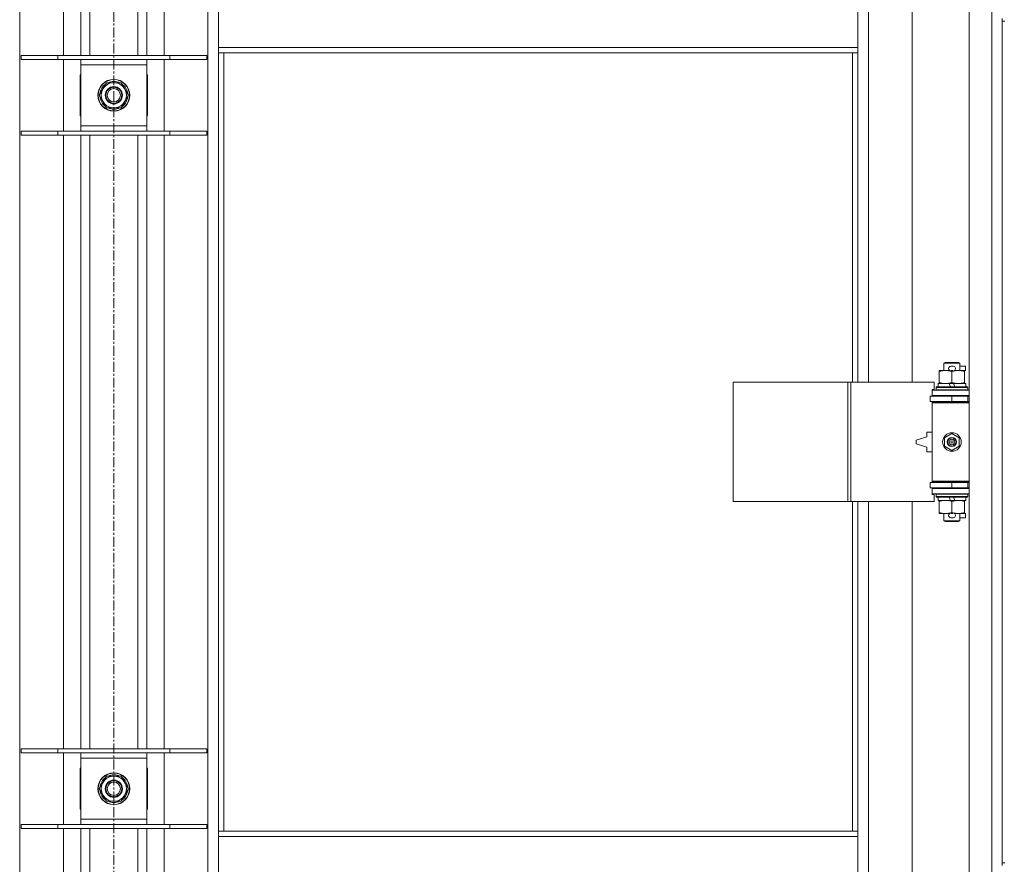
# Model space of a CAD drawing. Units: millimetres. Extents: x 0 to 30546, y -7 to 21000.
# Drawn here: x 4791 to 5533, y 14822 to 15459 of the extents above; entities that cross this region are included whole.
import ezdxf

# ---------------------------------------------------------------- set-up
doc = ezdxf.new("R2010")
doc.units = ezdxf.units.MM
doc.linetypes.add('K5LT_AXLED', pattern=[12, 7.5, -1.5, 1.5, -1.5])
doc.linetypes.add('K5LT_THIN', pattern=[0])
for name, color, linetype, true_color in [('OSI', 2, 'Continuous', 0xffff00), ('R', 1, 'Continuous', 0xff0000), ('WELDING', 7, 'Continuous', 0xffffff)]:
    doc.layers.add(name, color=color, linetype=linetype, true_color=true_color)

msp = doc.modelspace()

# ---------------------------------------------------------------- linework, layer by layer
at = {"layer": 'OSI', "color": 30, "linetype": 'K5LT_AXLED', "lineweight": 18, "true_color": 0xff8000}
msp.add_line((4861.92, 17985.35), (4861.92, 13449.35), dxfattribs=at)
at = {"layer": 'R', "color": 7, "linetype": 'K5LT_THIN', "lineweight": 18}
for p, q in [((5506.92, 14190.35), (5506.92, 16091.35)), ((5523.92, 14190.35), (5523.92, 16091.35)), ((4790.92, 16022.93), (4790.92, 14258.76)), ((4932.92, 14258.76), (4932.92, 16022.93)), ((4823.92, 15432.35), (4823.92, 15895.35)), ((4836.92, 15432.35), (4836.92, 15895.35)), ((4843.92, 15432.35), (4843.92, 15895.35)), ((4879.92, 15432.35), (4879.92, 15895.35)), ((4886.92, 15432.35), (4886.92, 15895.35)), ((4899.92, 15895.35), (4899.92, 15432.35)), ((5430.92, 15732.85), (5430.92, 15185.85)), ((5463.92, 15185.85), (5463.92, 15732.85)), ((4940.92, 15438.35), (4940.92, 15480.35)), ((5422.92, 15438.35), (5422.92, 15480.35)), ((5531.92, 15460.35), (5531.92, 15458.35)), ((5531.92, 15458.35), (5531.92, 14823.35)), ((5531.92, 15458.35), (5533.92, 15458.35)), ((5422.92, 15438.35), (4940.92, 15438.35)), ((4940.92, 15434.35), (4940.92, 15438.35)), ((5422.92, 15434.35), (5422.92, 15438.35)), ((4791.92, 15432.35), (4819.61, 15432.35)), ((4791.92, 15429.35), (4791.92, 15432.35)), ((4791.92, 15429.35), (4819.61, 15429.35)), ((4819.61, 15432.35), (4904.23, 15432.35)), ((4819.61, 15429.35), (4819.61, 15432.35)), ((4819.61, 15429.35), (4904.23, 15429.35)), ((4823.92, 15375.35), (4823.92, 15429.35)), ((4836.92, 15425.35), (4836.92, 15429.35)), ((4886.92, 15429.35), (4886.92, 15425.35)), ((4899.92, 15429.35), (4899.92, 15375.35)), ((4904.23, 15432.35), (4931.92, 15432.35)), ((4904.23, 15429.35), (4904.23, 15432.35)), ((4904.23, 15429.35), (4931.92, 15429.35)), ((4931.92, 15429.35), (4931.92, 15432.35)), ((5422.92, 15434.35), (4940.92, 15434.35)), ((4940.92, 15434.35), (4940.92, 14847.35)), ((4944.92, 15434.35), (4944.92, 14847.35)), ((5418.92, 15185.85), (5418.92, 15434.35)), ((5422.92, 15185.85), (5422.92, 15434.35)), ((4836.92, 15379.35), (4836.92, 15425.35)), ((4886.92, 15425.35), (4836.92, 15425.35)), ((4886.92, 15425.35), (4886.92, 15379.35)), ((4836.92, 15417.85), (4836.42, 15417.85)), ((4836.42, 15417.85), (4836.42, 15386.85)), ((4887.42, 15417.85), (4886.92, 15417.85)), ((4887.42, 15386.85), (4887.42, 15417.85)), ((4850.95, 15402.35), (4856.44, 15411.85)), ((4856.44, 15411.85), (4861.92, 15411.85)), ((4861.92, 15411.85), (4867.41, 15411.85)), ((4867.41, 15411.85), (4872.89, 15402.35)), ((4856.44, 15392.85), (4850.95, 15402.35)), ((4872.89, 15402.35), (4867.41, 15392.85)), ((4871.56, 15400.05), (4872.17, 15400.05)), ((4872.24, 15401.22), (4872.36, 15401.22)), ((4872.37, 15403.36), (4872.31, 15403.36)), ((4861.92, 15392.85), (4856.44, 15392.85)), ((4867.41, 15392.85), (4861.92, 15392.85)), ((4836.42, 15386.85), (4836.92, 15386.85)), ((4886.92, 15386.85), (4887.42, 15386.85)), ((4836.92, 15375.35), (4836.92, 15379.35)), ((4836.92, 15379.35), (4886.92, 15379.35)), ((4886.92, 15379.35), (4886.92, 15375.35)), ((4791.92, 15375.35), (4819.61, 15375.35)), ((4791.92, 15372.35), (4791.92, 15375.35)), ((4791.92, 15372.35), (4819.61, 15372.35)), ((4819.61, 15375.35), (4904.23, 15375.35)), ((4819.61, 15372.35), (4819.61, 15375.35)), ((4819.61, 15372.35), (4904.23, 15372.35)), ((4823.92, 14909.35), (4823.92, 15372.35)), ((4836.92, 14909.35), (4836.92, 15372.35)), ((4843.92, 14909.35), (4843.92, 15372.35)), ((4879.92, 14909.35), (4879.92, 15372.35)), ((4886.92, 14909.35), (4886.92, 15372.35)), ((4899.92, 15372.35), (4899.92, 14909.35)), ((4904.23, 15375.35), (4931.92, 15375.35)), ((4904.23, 15372.35), (4904.23, 15375.35)), ((4904.23, 15372.35), (4931.92, 15372.35)), ((4931.92, 15372.35), (4931.92, 15375.35)), ((5487.92, 15200.27), (5488.92, 15200.85)), ((5499.92, 15200.27), (5487.92, 15200.27)), ((5487.92, 15200.27), (5487.92, 15194.85)), ((5498.92, 15200.85), (5488.92, 15200.85)), ((5499.92, 15200.27), (5498.92, 15200.85)), ((5499.92, 15200.27), (5499.92, 15194.85)), ((5484.42, 15194), (5484.42, 15194.85)), ((5484.42, 15194.85), (5489.17, 15194.85)), ((5484.42, 15194), (5484.42, 15185.7)), ((5489.17, 15194.85), (5492.46, 15194.85)), ((5493.02, 15197.95), (5495.02, 15197.95)), ((5493.06, 15194.75), (5494.97, 15194.75)), ((5493.92, 15194), (5493.92, 15185.7)), ((5495.58, 15194.85), (5498.67, 15194.85)), ((5498.67, 15194.85), (5503.42, 15194.85)), ((5499.92, 15197.95), (5504.12, 15197.95)), ((5503.42, 15194.85), (5503.42, 15194)), ((5503.42, 15194.75), (5504.12, 15194.75)), ((5503.42, 15194), (5503.42, 15185.7)), ((5504.12, 15197.95), (5504.12, 15194.75)), ((5329, 15095.85), (5329, 15185.85)), ((5329, 15185.85), (5415.36, 15185.85)), ((5415.36, 15095.85), (5415.36, 15185.85)), ((5415.36, 15185.85), (5417.75, 15185.85)), ((5417.75, 15185.85), (5480.62, 15185.85)), ((5417.75, 15095.85), (5417.75, 15185.85)), ((5480.62, 15180.35), (5480.62, 15185.85)), ((5483.42, 15184.85), (5483.42, 15182.35)), ((5491.74, 15184.85), (5483.42, 15184.85)), ((5484.42, 15184.85), (5484.42, 15185.7)), ((5492.91, 15182.35), (5491.74, 15184.85)), ((5495.05, 15184.85), (5491.74, 15184.85)), ((5496.22, 15182.35), (5495.05, 15184.85)), ((5504.42, 15184.85), (5495.05, 15184.85)), ((5503.42, 15185.7), (5503.42, 15184.85)), ((5504.42, 15184.85), (5504.42, 15182.35)), ((5478.92, 15180.35), (5480.62, 15180.35)), ((5478.92, 15179.85), (5478.92, 15180.35)), ((5478.92, 15179.85), (5506.92, 15179.85)), ((5478.92, 15175.85), (5478.92, 15179.85)), ((5481.92, 15182.05), (5482.09, 15182.35)), ((5481.92, 15182.05), (5481.92, 15180.15)), ((5505.92, 15182.05), (5481.92, 15182.05)), ((5505.92, 15180.15), (5481.92, 15180.15)), ((5481.92, 15180.15), (5482.09, 15179.85)), ((5505.75, 15182.35), (5482.09, 15182.35)), ((5505.92, 15182.05), (5505.75, 15182.35)), ((5505.92, 15180.15), (5505.75, 15179.85)), ((5505.92, 15182.05), (5505.92, 15180.15)), ((5477.42, 15175.35), (5493.92, 15175.35)), ((5477.42, 15171.35), (5477.42, 15175.35)), ((5477.42, 15171.35), (5493.92, 15171.35)), ((5478.92, 15175.85), (5506.92, 15175.85)), ((5478.92, 15175.35), (5478.92, 15175.85)), ((5478.92, 15170.35), (5478.92, 15171.35)), ((5478.92, 15170.35), (5479.42, 15170.85)), ((5478.92, 15170.35), (5478.92, 15111.35)), ((5506.92, 15170.35), (5478.92, 15170.35)), ((5506.92, 15170.85), (5479.42, 15170.85)), ((5487.92, 15175.85), (5487.92, 15175.35)), ((5487.92, 15171.35), (5487.92, 15170.85)), ((5493.92, 15171.35), (5493.92, 15175.35)), ((5493.92, 15175.35), (5505.92, 15175.35)), ((5493.92, 15171.35), (5505.92, 15171.35)), ((5499.92, 15175.85), (5499.92, 15175.35)), ((5499.92, 15171.35), (5499.92, 15170.85)), ((5505.92, 15171.35), (5505.92, 15175.35)), ((5505.92, 15175.35), (5506.92, 15175.35)), ((5505.92, 15171.35), (5506.92, 15171.35)), ((5474.92, 15148.35), (5474.92, 15144.85)), ((5478.92, 15148.35), (5474.92, 15148.35)), ((5488.42, 15144.02), (5493.92, 15147.2)), ((5493.92, 15147.2), (5499.42, 15144.02)), ((5474.92, 15144.85), (5466.92, 15142.35)), ((5466.92, 15142.35), (5466.92, 15139.35)), ((5488.42, 15137.67), (5488.42, 15144.02)), ((5499.42, 15144.02), (5499.42, 15137.67)), ((5466.92, 15139.35), (5474.92, 15136.85)), ((5474.92, 15136.85), (5474.92, 15133.35)), ((5474.92, 15133.35), (5478.92, 15133.35)), ((5493.92, 15134.5), (5488.42, 15137.67)), ((5499.42, 15137.67), (5493.92, 15134.5)), ((5493.92, 15110.35), (5477.42, 15110.35)), ((5477.42, 15110.35), (5477.42, 15106.35)), ((5506.92, 15111.35), (5478.92, 15111.35)), ((5478.92, 15111.35), (5479.42, 15110.85)), ((5478.92, 15110.35), (5478.92, 15111.35)), ((5506.92, 15110.85), (5479.42, 15110.85)), ((5487.92, 15110.85), (5487.92, 15110.35)), ((5505.92, 15110.35), (5493.92, 15110.35)), ((5493.92, 15110.35), (5493.92, 15106.35)), ((5499.92, 15110.85), (5499.92, 15110.35)), ((5506.92, 15110.35), (5505.92, 15110.35)), ((5505.92, 15110.35), (5505.92, 15106.35)), ((5493.92, 15106.35), (5477.42, 15106.35)), ((5478.92, 15105.85), (5478.92, 15106.35)), ((5478.92, 15105.85), (5478.92, 15101.85)), ((5506.92, 15105.85), (5478.92, 15105.85)), ((5487.92, 15106.35), (5487.92, 15105.85)), ((5505.92, 15106.35), (5493.92, 15106.35)), ((5499.92, 15106.35), (5499.92, 15105.85)), ((5506.92, 15106.35), (5505.92, 15106.35)), ((5329, 15095.85), (5415.36, 15095.85)), ((5415.36, 15095.85), (5417.75, 15095.85)), ((5417.75, 15095.85), (5480.62, 15095.85)), ((5418.92, 14847.35), (5418.92, 15095.85)), ((5422.92, 14847.35), (5422.92, 15095.85)), ((5430.92, 15095.85), (5430.92, 14548.85)), ((5463.92, 14548.85), (5463.92, 15095.85)), ((5506.92, 15101.85), (5478.92, 15101.85)), ((5478.92, 15101.35), (5478.92, 15101.85)), ((5480.62, 15101.35), (5478.92, 15101.35)), ((5480.62, 15095.85), (5480.62, 15101.35)), ((5481.92, 15101.55), (5482.09, 15101.85)), ((5481.92, 15101.55), (5481.92, 15099.65)), ((5505.92, 15101.55), (5481.92, 15101.55)), ((5505.92, 15099.65), (5481.92, 15099.65)), ((5481.92, 15099.65), (5482.09, 15099.35)), ((5505.75, 15099.35), (5482.09, 15099.35)), ((5483.42, 15099.35), (5483.42, 15096.85)), ((5492.91, 15096.85), (5483.42, 15096.85)), ((5484.42, 15096), (5484.42, 15096.85)), ((5484.42, 15096), (5484.42, 15087.7)), ((5492.91, 15096.85), (5491.74, 15099.35)), ((5492.91, 15096.85), (5496.22, 15096.85)), ((5493.92, 15096), (5493.92, 15087.7)), ((5496.22, 15096.85), (5495.05, 15099.35)), ((5504.42, 15096.85), (5496.22, 15096.85)), ((5503.42, 15096.85), (5503.42, 15096)), ((5503.42, 15096), (5503.42, 15087.7)), ((5504.42, 15099.35), (5504.42, 15096.85)), ((5505.92, 15101.55), (5505.75, 15101.85)), ((5505.92, 15099.65), (5505.75, 15099.35)), ((5505.92, 15101.55), (5505.92, 15099.65)), ((5484.42, 15086.85), (5484.42, 15087.7)), ((5503.42, 15087.7), (5503.42, 15086.85)), ((5489.17, 15086.85), (5484.42, 15086.85)), ((5487.92, 15086.85), (5487.92, 15081.43)), ((5499.92, 15081.43), (5487.92, 15081.43)), ((5487.92, 15081.43), (5488.92, 15080.85)), ((5498.92, 15080.85), (5488.92, 15080.85)), ((5492.46, 15086.85), (5489.17, 15086.85)), ((5493.02, 15083.75), (5495.02, 15083.75)), ((5493.06, 15086.95), (5494.97, 15086.95)), ((5503.42, 15086.85), (5495.58, 15086.85)), ((5499.92, 15081.43), (5498.92, 15080.85)), ((5499.92, 15086.85), (5499.92, 15081.43)), ((5499.92, 15083.75), (5504.12, 15083.75)), ((5503.42, 15086.95), (5504.12, 15086.95)), ((5504.12, 15086.95), (5504.12, 15083.75)), ((4791.92, 14909.35), (4819.61, 14909.35)), ((4791.92, 14906.35), (4791.92, 14909.35)), ((4791.92, 14906.35), (4819.61, 14906.35)), ((4819.61, 14909.35), (4904.23, 14909.35)), ((4819.61, 14906.35), (4819.61, 14909.35)), ((4819.61, 14906.35), (4904.23, 14906.35)), ((4823.92, 14852.35), (4823.92, 14906.35)), ((4836.92, 14902.35), (4836.92, 14906.35)), ((4836.92, 14856.35), (4836.92, 14902.35)), ((4886.92, 14902.35), (4836.92, 14902.35)), ((4886.92, 14906.35), (4886.92, 14902.35)), ((4886.92, 14902.35), (4886.92, 14856.35)), ((4899.92, 14906.35), (4899.92, 14852.35)), ((4904.23, 14909.35), (4931.92, 14909.35)), ((4904.23, 14906.35), (4904.23, 14909.35)), ((4904.23, 14906.35), (4931.92, 14906.35)), ((4931.92, 14906.35), (4931.92, 14909.35)), ((4836.92, 14894.85), (4836.42, 14894.85)), ((4836.42, 14894.85), (4836.42, 14863.85)), ((4887.42, 14894.85), (4886.92, 14894.85)), ((4887.42, 14863.85), (4887.42, 14894.85)), ((4850.95, 14879.35), (4856.44, 14888.85)), ((4856.44, 14888.85), (4861.92, 14888.85)), ((4861.92, 14888.85), (4867.41, 14888.85)), ((4867.41, 14888.85), (4872.89, 14879.35)), ((4872.37, 14880.36), (4872.31, 14880.36)), ((4856.44, 14869.85), (4850.95, 14879.35)), ((4872.89, 14879.35), (4867.41, 14869.85)), ((4871.56, 14877.05), (4872.17, 14877.05)), ((4872.24, 14878.22), (4872.36, 14878.22)), ((4861.92, 14869.85), (4856.44, 14869.85)), ((4867.41, 14869.85), (4861.92, 14869.85)), ((4836.42, 14863.85), (4836.92, 14863.85)), ((4886.92, 14863.85), (4887.42, 14863.85)), ((4791.92, 14852.35), (4819.61, 14852.35)), ((4791.92, 14849.35), (4791.92, 14852.35)), ((4819.61, 14852.35), (4904.23, 14852.35)), ((4819.61, 14849.35), (4819.61, 14852.35)), ((4836.92, 14852.35), (4836.92, 14856.35)), ((4836.92, 14856.35), (4886.92, 14856.35)), ((4886.92, 14856.35), (4886.92, 14852.35)), ((4904.23, 14852.35), (4931.92, 14852.35)), ((4904.23, 14849.35), (4904.23, 14852.35)), ((4931.92, 14849.35), (4931.92, 14852.35)), ((4791.92, 14849.35), (4819.61, 14849.35)), ((4819.61, 14849.35), (4904.23, 14849.35)), ((4823.92, 14386.35), (4823.92, 14849.35)), ((4836.92, 14386.35), (4836.92, 14849.35)), ((4843.92, 14386.35), (4843.92, 14849.35)), ((4879.92, 14386.35), (4879.92, 14849.35)), ((4886.92, 14386.35), (4886.92, 14849.35)), ((4899.92, 14849.35), (4899.92, 14386.35)), ((4904.23, 14849.35), (4931.92, 14849.35)), ((4940.92, 14847.35), (5422.92, 14847.35)), ((4940.92, 14847.35), (4940.92, 14843.35)), ((4940.92, 14843.35), (4940.92, 14801.35)), ((4940.92, 14843.35), (5422.92, 14843.35)), ((5422.92, 14847.35), (5422.92, 14843.35)), ((5422.92, 14843.35), (5422.92, 14801.35)), ((5531.92, 14823.35), (5533.92, 14823.35)), ((5531.92, 14823.35), (5531.92, 14821.35))]:
    msp.add_line(p, q, dxfattribs=at)
for centre, radius in [((4861.92, 15402.35), 12), ((4861.92, 15402.35), 11.83), ((4861.92, 15402.35), 6.5), ((4861.92, 15402.35), 6), ((4861.92, 15402.35), 5), ((5493.92, 15140.85), 7), ((5493.92, 15140.85), 3.49), ((5493.92, 15140.85), 3.49), ((5493.92, 15140.85), 3.25), ((5493.92, 15140.85), 3.19), ((5493.92, 15140.85), 3.19), ((5493.92, 15140.85), 2.1), ((5493.92, 15140.85), 0.9), ((4861.92, 14879.35), 12), ((4861.92, 14879.35), 11.83), ((4861.92, 14879.35), 6.5), ((4861.92, 14879.35), 6), ((4861.92, 14879.35), 5)]:
    msp.add_circle(centre, radius, dxfattribs=at)
for centre, radius, start, end in [((4861.92, 15402.35), 10.5, 124.79123, 175.20877), ((4861.92, 15402.35), 9.5, 90, 270), ((4861.92, 15402.35), 10.5, 64.79123, 115.20877), ((4861.92, 15402.35), 9.5, 270, 90), ((4861.92, 15402.35), 10.5, 5.53239, 55.20877), ((4861.92, 15402.35), 10.5, 184.79123, 235.20877), ((4861.92, 15402.35), 10.5, 304.79123, 347.35895), ((4861.92, 15402.35), 10.5, 347.35895, 353.81052), ((4861.92, 15402.35), 10.5, 244.79123, 295.20877), ((5493.02, 15196.35), 1.6, 90, 249.63587), ((5495.02, 15196.35), 1.6, 290.36413, 90), ((5505.92, 15167.35), 4, 90, 118.95502), ((5505.92, 15114.35), 4, 241.04498, 270), ((5493.02, 15085.35), 1.6, 110.36413, 270), ((5495.02, 15085.35), 1.6, 270, 69.63587), ((4861.92, 14879.35), 10.5, 124.79123, 175.20877), ((4861.92, 14879.35), 9.5, 90, 270), ((4861.92, 14879.35), 10.5, 64.79123, 115.20877), ((4861.92, 14879.35), 9.5, 270, 90), ((4861.92, 14879.35), 10.5, 5.53239, 55.20877), ((4861.92, 14879.35), 10.5, 184.79123, 235.20877), ((4861.92, 14879.35), 10.5, 304.79123, 347.35895), ((4861.92, 14879.35), 10.5, 347.35895, 353.81052), ((4861.92, 14879.35), 10.5, 244.79123, 295.20877)]:
    msp.add_arc(centre, radius, start, end, dxfattribs=at)
at = {"layer": 'WELDING', "color": 7, "linetype": 'K5LT_THIN', "lineweight": 18}
for points, knots in [([(5489.17, 15194.85), (5488.86, 15194.85), (5488.25, 15194.83), (5487.48, 15194.74), (5486.62, 15194.6), (5485.65, 15194.38), (5484.83, 15194.14), (5484.42, 15194)], [0, 0, 0, 0, 1.523216, 3.057663, 3.814901, 5.878539, 8, 8, 8, 8]), ([(5493.92, 15194), (5493.49, 15194.14), (5492.75, 15194.37), (5491.74, 15194.6), (5490.92, 15194.73), (5490.18, 15194.81), (5489.6, 15194.84), (5489.27, 15194.85), (5489.17, 15194.85)], [0, 0, 0, 0, 2.494996, 4.309231, 5.73815, 7.133977, 8.472011, 9, 9, 9, 9]), ([(5498.67, 15194.85), (5498.46, 15194.85), (5498.02, 15194.84), (5497.38, 15194.79), (5496.75, 15194.71), (5495.95, 15194.56), (5495.01, 15194.34), (5494.27, 15194.12), (5493.92, 15194)], [0, 0, 0, 0, 1.192024, 2.404251, 3.60809, 4.765234, 6.955738, 9, 9, 9, 9]), ([(5503.42, 15194), (5502.93, 15194.17), (5502.17, 15194.39), (5501.2, 15194.6), (5500.53, 15194.72), (5499.91, 15194.79), (5499.29, 15194.84), (5498.88, 15194.85), (5498.67, 15194.85)], [0, 0, 0, 0, 2.905563, 4.375924, 5.511195, 6.679161, 7.850161, 9, 9, 9, 9]), ([(5484.42, 15185.7), (5485, 15185.5), (5485.84, 15185.26), (5486.95, 15185.04), (5487.68, 15184.93), (5488.41, 15184.86), (5488.9, 15184.85), (5489.17, 15184.85)], [0, 0, 0, 0, 3.005828, 4.318193, 5.5895, 6.632109, 8, 8, 8, 8]), ([(5489.17, 15184.85), (5489.49, 15184.85), (5490.03, 15184.87), (5490.88, 15184.96), (5491.79, 15185.11), (5492.84, 15185.36), (5493.57, 15185.58), (5493.92, 15185.7)], [0, 0, 0, 0, 1.597458, 2.676777, 4.235764, 6.182879, 8, 8, 8, 8]), ([(5493.92, 15185.7), (5494.48, 15185.51), (5495.3, 15185.27), (5496.29, 15185.07), (5496.89, 15184.97), (5497.41, 15184.91), (5498, 15184.86), (5498.62, 15184.84), (5499.23, 15184.86), (5499.68, 15184.89), (5500.19, 15184.94), (5500.82, 15185.02), (5501.96, 15185.25), (5502.84, 15185.5), (5503.42, 15185.7)], [0, 0, 0, 0, 2.72415, 3.912285, 4.716446, 5.530362, 6.353984, 7.500189, 8.40607, 9.211142, 9.605533, 10.761675, 12.184093, 15, 15, 15, 15]), ([(5489.17, 15096.85), (5488.86, 15096.85), (5488.25, 15096.83), (5487.48, 15096.74), (5486.62, 15096.6), (5485.65, 15096.38), (5484.83, 15096.14), (5484.42, 15096)], [0, 0, 0, 0, 1.523216, 3.057663, 3.814901, 5.878539, 8, 8, 8, 8]), ([(5493.92, 15096), (5493.49, 15096.14), (5492.75, 15096.37), (5491.74, 15096.6), (5490.92, 15096.73), (5490.18, 15096.81), (5489.6, 15096.84), (5489.27, 15096.85), (5489.17, 15096.85)], [0, 0, 0, 0, 2.494996, 4.309231, 5.73815, 7.133977, 8.472011, 9, 9, 9, 9]), ([(5498.67, 15096.85), (5498.46, 15096.85), (5498.02, 15096.84), (5497.38, 15096.79), (5496.75, 15096.71), (5495.95, 15096.56), (5495.01, 15096.34), (5494.27, 15096.12), (5493.92, 15096)], [0, 0, 0, 0, 1.192024, 2.404251, 3.60809, 4.765234, 6.955738, 9, 9, 9, 9]), ([(5503.42, 15096), (5502.93, 15096.17), (5502.17, 15096.39), (5501.2, 15096.6), (5500.53, 15096.72), (5499.91, 15096.79), (5499.29, 15096.84), (5498.88, 15096.85), (5498.67, 15096.85)], [0, 0, 0, 0, 2.905563, 4.375924, 5.511195, 6.679161, 7.850161, 9, 9, 9, 9]), ([(5484.42, 15087.7), (5485, 15087.5), (5485.84, 15087.26), (5486.95, 15087.04), (5487.68, 15086.93), (5488.41, 15086.86), (5488.9, 15086.85), (5489.17, 15086.85)], [0, 0, 0, 0, 3.005828, 4.318193, 5.5895, 6.632109, 8, 8, 8, 8]), ([(5489.17, 15086.85), (5489.49, 15086.85), (5490.03, 15086.87), (5490.88, 15086.96), (5491.79, 15087.11), (5492.84, 15087.36), (5493.57, 15087.58), (5493.92, 15087.7)], [0, 0, 0, 0, 1.597458, 2.676777, 4.235764, 6.182879, 8, 8, 8, 8]), ([(5493.92, 15087.7), (5494.48, 15087.51), (5495.3, 15087.27), (5496.29, 15087.07), (5496.89, 15086.97), (5497.41, 15086.91), (5498, 15086.86), (5498.62, 15086.84), (5499.23, 15086.86), (5499.68, 15086.89), (5500.19, 15086.94), (5500.82, 15087.02), (5501.96, 15087.25), (5502.84, 15087.5), (5503.42, 15087.7)], [0, 0, 0, 0, 2.72415, 3.912285, 4.716446, 5.530362, 6.353984, 7.500189, 8.40607, 9.211142, 9.605533, 10.761675, 12.184093, 15, 15, 15, 15])]:
    msp.add_open_spline(points, degree=3, knots=knots, dxfattribs=at)

doc.saveas('drawing.dxf')
